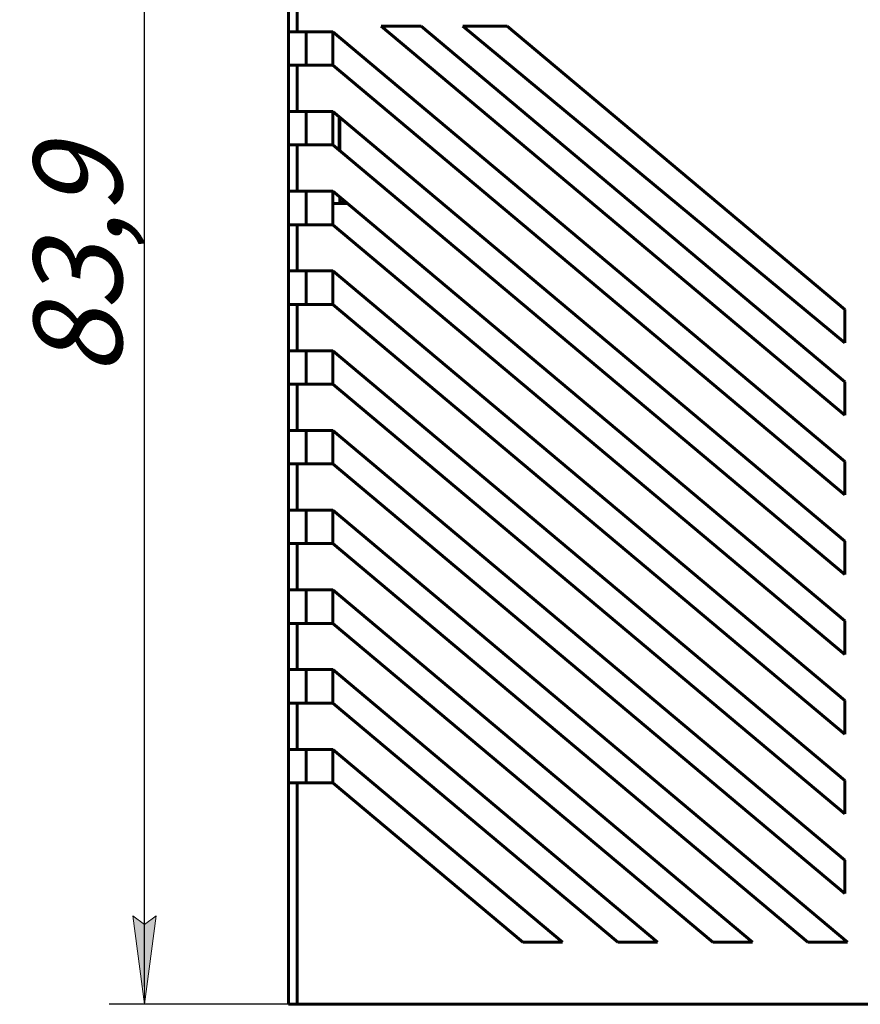
# Model space of a CAD drawing. Units: millimetres. Extents: x 26 to 395, y 11 to 264.
# Drawn here: x 26 to 73, y 178 to 234 of the extents above; entities that cross this region are included whole.
import ezdxf

# ---------------------------------------------------------------- set-up
doc = ezdxf.new("R2010")
doc.units = ezdxf.units.MM
doc.linetypes.add('K5LT_BASIC', pattern=[0])
doc.linetypes.add('K5LT_THIN', pattern=[0])
doc.layers.add('DIM', color=7, linetype='Continuous')
doc.layers.add('G', color=5, linetype='Continuous')
doc.styles.add('KDIMTEXTSTYLE', font='GOST_AU.SHX', dxfattribs={"width": 0.96, "oblique": 15, "height": 5})
doc.dimstyles.new('KDIMSTYLE (1.00)', dxfattribs={"dimtxt": 5, "dimasz": 1, "dimexe": 2, "dimexo": 0, "dimgap": 1, "dimtad": 1, "dimtxsty": 'KDIMTEXTSTYLE', "dimsah": 1, "dimcen": 0, "dimdle": 1, "dimadec": 0, "dimazin": 0, "dimtfac": 0.667, "dimtmove": 0, "dimatfit": 3, "dimfxl": 0, "dimtvp": 1, "dimtolj": 1, "dimtzin": 0, "dimarcsym": 0})

# ---------------------------------------------------------------- blocks, each defined once
blk = doc.blocks.new('KDIMARROW_01')
blk.add_hatch(color=0).paths.add_polyline_path([(0, 0), (-5, 0.658), (-4.5, 0), (-5, -0.658)])
at = {"color": 0, "linetype": 'K5LT_THIN', "lineweight": 18}
for p, q in [((-4.5, 0), (-5, 0.658)), ((-5, 0.658), (0, 0)), ((0, 0), (-5, -0.658)), ((-5, -0.658), (-4.5, 0)), ((0, 0), (-1, 0))]:
    blk.add_line(p, q, dxfattribs=at)
blk = doc.blocks.new('*D33')
at = {"layer": 'Defpoints', "color": 0}
for p in [(32.777, 262.132), (77.981, 262.132), (41.395, 178.232)]:
    blk.add_point(p, dxfattribs=at)
at = {"layer": 'DIM', "color": 0, "lineweight": -2}
for p, q in [((77.981, 262.132), (30.777, 262.132)), ((32.777, 179.232), (32.777, 261.132)), ((41.395, 178.232), (30.777, 178.232))]:
    blk.add_line(p, q, dxfattribs=at)
for p, rotation in [((32.777, 262.132), 90), ((32.777, 178.232), 270)]:
    blk.add_blockref('KDIMARROW_01', p, dxfattribs=dict(at, rotation=rotation))
at = {"layer": 'DIM', "color": 0, "insert": (29.006, 220.12), "char_height": 5, "attachment_point": 5, "rotation": 90, "style": 'KDIMTEXTSTYLE'}
blk.add_mtext('\\A1;\\H5.0;\\W0.965;\\Q15;83,9', dxfattribs=at)

msp = doc.modelspace()

# ---------------------------------------------------------------- linework, layer by layer
at = {"layer": 'G', "linetype": 'K5LT_BASIC', "lineweight": 60}
for p, q in [((40.895, 233.121), (40.895, 238.232)), ((41.395, 238.232), (41.395, 233.121)), ((48.382, 233.436), (46.131, 233.436)), ((46.131, 233.436), (72.295, 211.482)), ((72.295, 213.371), (48.382, 233.436)), ((53.245, 233.436), (50.745, 233.436)), ((50.745, 233.436), (72.295, 215.564)), ((72.295, 217.451), (53.245, 233.436)), ((41.395, 233.121), (40.895, 233.121)), ((40.895, 233.121), (40.895, 231.232)), ((43.395, 233.121), (41.395, 233.121)), ((43.395, 233.121), (41.395, 233.121)), ((41.895, 231.232), (41.895, 233.121)), ((41.895, 231.232), (41.895, 233.121)), ((72.295, 208.871), (43.395, 233.121)), ((43.395, 233.121), (43.395, 231.232)), ((40.895, 228.621), (40.895, 231.232)), ((40.895, 231.232), (41.395, 231.232)), ((41.395, 231.232), (41.395, 228.621)), ((41.395, 231.232), (43.395, 231.232)), ((43.395, 231.232), (72.295, 206.982)), ((41.395, 228.621), (40.895, 228.621)), ((40.895, 228.621), (40.895, 226.732)), ((43.395, 228.621), (41.395, 228.621)), ((41.895, 226.732), (41.895, 228.621)), ((41.895, 226.732), (41.895, 228.621)), ((72.295, 204.371), (43.395, 228.621)), ((43.395, 228.621), (43.395, 226.732)), ((43.751, 226.433), (43.751, 228.322)), ((43.801, 226.391), (43.801, 228.28)), ((43.801, 226.391), (43.801, 228.28)), ((40.895, 224.121), (40.895, 226.732)), ((40.895, 226.732), (41.395, 226.732)), ((41.395, 226.732), (41.395, 224.121)), ((41.395, 226.732), (43.395, 226.732)), ((43.395, 226.732), (72.295, 202.482)), ((41.395, 224.121), (40.895, 224.121)), ((40.895, 224.121), (40.895, 222.232)), ((43.395, 224.121), (41.395, 224.121)), ((41.895, 222.232), (41.895, 224.121)), ((41.895, 222.232), (41.895, 224.121)), ((72.295, 199.871), (43.395, 224.121)), ((43.395, 224.121), (43.395, 222.232)), ((43.395, 223.432), (44.217, 223.432)), ((43.801, 223.497), (43.801, 223.78)), ((44.139, 223.497), (43.801, 223.497)), ((40.895, 219.621), (40.895, 222.232)), ((40.895, 222.232), (41.395, 222.232)), ((41.395, 222.232), (41.395, 219.621)), ((41.395, 222.232), (43.395, 222.232)), ((43.395, 222.232), (72.295, 197.982)), ((41.395, 219.621), (40.895, 219.621)), ((40.895, 219.621), (40.895, 217.732)), ((43.395, 219.621), (41.395, 219.621)), ((41.895, 217.732), (41.895, 219.621)), ((41.895, 217.732), (41.895, 219.621)), ((72.295, 195.371), (43.395, 219.621)), ((43.395, 219.621), (43.395, 217.732)), ((40.895, 215.121), (40.895, 217.732)), ((40.895, 217.732), (41.395, 217.732)), ((41.395, 217.732), (41.395, 215.121)), ((41.395, 217.732), (43.395, 217.732)), ((43.395, 217.732), (72.295, 193.482)), ((72.295, 215.564), (72.295, 217.451)), ((41.395, 215.121), (40.895, 215.121)), ((40.895, 215.121), (40.895, 213.232)), ((43.395, 215.121), (41.395, 215.121)), ((41.895, 213.232), (41.895, 215.121)), ((41.895, 213.232), (41.895, 215.121)), ((72.295, 190.871), (43.395, 215.121)), ((43.395, 215.121), (43.395, 213.232)), ((40.895, 210.621), (40.895, 213.232)), ((40.895, 213.232), (41.395, 213.232)), ((41.395, 213.232), (41.395, 210.621)), ((41.395, 213.232), (43.395, 213.232)), ((43.395, 213.232), (72.295, 188.982)), ((72.295, 211.482), (72.295, 213.371)), ((41.395, 210.621), (40.895, 210.621)), ((40.895, 210.621), (40.895, 208.732)), ((43.395, 210.621), (41.395, 210.621)), ((41.895, 208.732), (41.895, 210.621)), ((41.895, 208.732), (41.895, 210.621)), ((72.295, 186.371), (43.395, 210.621)), ((43.395, 210.621), (43.395, 208.732)), ((40.895, 206.121), (40.895, 208.732)), ((40.895, 208.732), (41.395, 208.732)), ((41.395, 208.732), (41.395, 206.121)), ((41.395, 208.732), (43.395, 208.732)), ((43.395, 208.732), (72.295, 184.482)), ((72.295, 206.982), (72.295, 208.871)), ((41.395, 206.121), (40.895, 206.121)), ((40.895, 206.121), (40.895, 204.232)), ((43.395, 206.121), (41.395, 206.121)), ((41.895, 204.232), (41.895, 206.121)), ((41.895, 204.232), (41.895, 206.121)), ((72.46, 181.733), (43.395, 206.121)), ((43.395, 206.121), (43.395, 204.232)), ((40.895, 201.621), (40.895, 204.232)), ((40.895, 204.232), (41.395, 204.232)), ((41.395, 204.232), (41.395, 201.621)), ((41.395, 204.232), (43.395, 204.232)), ((43.395, 204.232), (70.209, 181.733)), ((72.295, 202.482), (72.295, 204.371)), ((41.395, 201.621), (40.895, 201.621)), ((40.895, 201.621), (40.895, 199.732)), ((43.395, 201.621), (41.395, 201.621)), ((41.895, 199.732), (41.895, 201.621)), ((41.895, 199.732), (41.895, 201.621)), ((67.097, 181.733), (43.395, 201.621)), ((43.395, 201.621), (43.395, 199.732)), ((40.895, 197.121), (40.895, 199.732)), ((40.895, 199.732), (41.395, 199.732)), ((41.395, 199.732), (41.395, 197.121)), ((41.395, 199.732), (43.395, 199.732)), ((43.395, 199.732), (64.846, 181.733)), ((72.295, 197.982), (72.295, 199.871)), ((41.395, 197.121), (40.895, 197.121)), ((40.895, 197.121), (40.895, 195.232)), ((43.395, 197.121), (41.395, 197.121)), ((41.895, 195.232), (41.895, 197.121)), ((41.895, 195.232), (41.895, 197.121)), ((61.734, 181.733), (43.395, 197.121)), ((43.395, 197.121), (43.395, 195.232)), ((40.895, 192.621), (40.895, 195.232)), ((40.895, 195.232), (41.395, 195.232)), ((41.395, 195.232), (41.395, 192.621)), ((41.395, 195.232), (43.395, 195.232)), ((43.395, 195.232), (59.483, 181.733)), ((72.295, 193.482), (72.295, 195.371)), ((41.395, 192.621), (40.895, 192.621)), ((40.895, 192.621), (40.895, 190.732)), ((43.395, 192.621), (41.395, 192.621)), ((41.895, 190.732), (41.895, 192.621)), ((41.895, 190.732), (41.895, 192.621)), ((56.371, 181.733), (43.395, 192.621)), ((43.395, 192.621), (43.395, 190.732)), ((40.895, 178.232), (40.895, 190.732)), ((40.895, 190.732), (41.395, 190.732)), ((41.395, 190.732), (41.395, 178.232)), ((41.395, 190.732), (43.395, 190.732)), ((43.395, 190.732), (54.12, 181.733)), ((72.295, 188.982), (72.295, 190.871)), ((72.295, 184.482), (72.295, 186.371)), ((54.12, 181.733), (56.371, 181.733)), ((59.483, 181.733), (61.734, 181.733)), ((64.846, 181.733), (67.097, 181.733)), ((70.209, 181.733), (72.46, 181.733)), ((41.395, 178.232), (40.895, 178.232)), ((41.395, 178.232), (73.895, 178.232))]:
    msp.add_line(p, q, dxfattribs=at)

# ---------------------------------------------------------------- dimensions: what is measured, and where the dimension line sits
at = {"layer": 'DIM'}
dim = msp.add_linear_dim(base=(32.777, 262.132), p1=(41.395, 178.232), p2=(77.981, 262.132), angle=90, dimstyle='KDIMSTYLE (1.00)', override={"dimpost": '\\H5.0;\\W0.965;\\Q15;<>', "dimblk1": 'KDIMARROW_01', "dimblk2": 'KDIMARROW_01'}, dxfattribs=at)
dim.commit()
dim.dimension.update_dxf_attribs({"geometry": '*D33', "text_midpoint": (32.777, 220.12), "dimtype": 160})

doc.saveas('drawing.dxf')
